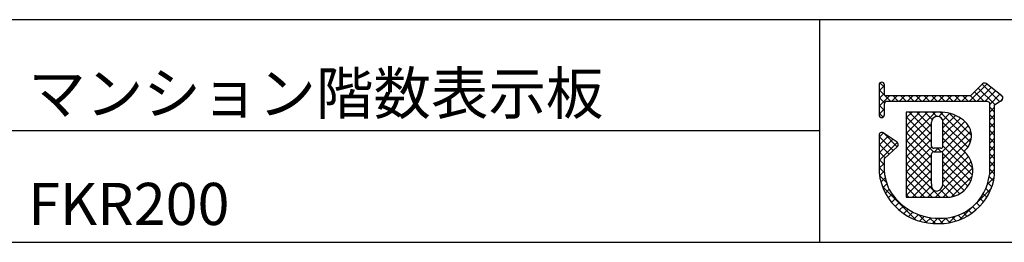
# Model space of a CAD drawing. Extents: x 0 to 280, y 0 to 192.
# Drawn here: x 149 to 205, y 0 to 13 of the extents above; entities that cross this region are included whole.
import ezdxf

# ---------------------------------------------------------------- set-up
doc = ezdxf.new("R2010")
doc.units = 0
doc.header["$MEASUREMENT"] = 0
for name, color, linetype in [('枠ライン', 1, 'CONTINUOUS'), ('枠文字', 4, 'CONTINUOUS'), ('枠横ライン', 9, 'CONTINUOUS')]:
    doc.layers.add(name, color=color, linetype=linetype)
doc.styles.get("Standard").update_dxf_attribs({"font": 'txt.shx', "bigfont": 'extfont.shx'})

msp = doc.modelspace()

# ---------------------------------------------------------------- linework, layer by layer
at = {"layer": '枠ライン'}
for p, q in [((194.505, 12.681), (194.505, 7.5)), ((194.505, 7.5), (194.505, 0)), ((194.505, 6.341), (137.821, 6.341))]:
    msp.add_line(p, q, dxfattribs=at)
at = {"layer": '枠文字'}
for p, q in [((197.896, 8.97), (197.896, 8.34)), ((198.196, 8.415), (198.196, 8.97)), ((203.787, 9.029), (203.089, 8.337)), ((204.887, 8.348), (203.984, 9.041)), ((198.223, 8.376), (198.196, 8.415)), ((197.896, 8.34), (197.896, 8.186)), ((197.896, 8.186), (197.896, 7.257)), ((198.196, 7.257), (198.196, 7.912)), ((198.245, 8.006), (198.298, 8.036)), ((203.089, 8.337), (198.294, 8.337)), ((198.298, 8.036), (203.151, 8.036)), ((203.151, 8.036), (204.039, 8.036)), ((204.039, 8.036), (204.156, 7.988)), ((204.156, 7.988), (204.172, 7.964)), ((204.172, 7.964), (204.172, 7.919)), ((204.172, 7.919), (204.172, 3.847)), ((204.473, 7.837), (204.777, 8.037)), ((204.923, 8.138), (204.925, 8.153)), ((204.945, 8.223), (204.945, 8.228)), ((201.282, 7.417), (199.437, 7.415)), ((199.437, 7.415), (199.437, 2.58)), ((204.472, 3.831), (204.473, 7.837)), ((198.923, 5.696), (198.131, 6.238)), ((197.896, 6.113), (197.896, 3.968)), ((198.196, 4.783), (198.939, 5.461)), ((198.989, 5.572), (198.988, 5.582)), ((201.41, 5.36), (201.002, 5.36)), ((201.002, 5.155), (201.41, 5.155)), ((198.195, 3.984), (198.196, 4.783)), ((201.53, 5.035), (201.53, 5.007)), ((199.437, 2.58), (201.703, 2.564))]:
    msp.add_line(p, q, dxfattribs=at)
at = {"layer": '枠文字', "linetype": 'Continuous'}
for p, q in [((198.196, 8.829), (197.945, 9.081)), ((203.044, 8.036), (204.021, 9.013)), ((204.751, 8.02), (203.765, 9.006)), ((197.896, 8.634), (198.196, 8.934)), ((198.547, 8.036), (197.896, 8.687)), ((197.896, 8.192), (198.196, 8.492)), ((203.851, 8.036), (203.321, 8.566)), ((203.486, 8.036), (204.271, 8.821)), ((204.484, 7.845), (203.543, 8.786)), ((203.928, 8.036), (204.521, 8.629)), ((204.172, 7.839), (204.771, 8.438)), ((204.939, 8.273), (204.789, 8.424)), ((197.896, 7.75), (198.483, 8.337)), ((198.205, 7.937), (197.896, 8.245)), ((198.624, 8.036), (198.925, 8.337)), ((198.989, 8.036), (198.688, 8.337)), ((199.066, 8.036), (199.367, 8.337)), ((199.431, 8.036), (199.13, 8.337)), ((199.508, 8.036), (199.809, 8.337)), ((199.873, 8.036), (199.572, 8.337)), ((199.95, 8.036), (200.251, 8.337)), ((200.315, 8.036), (200.014, 8.337)), ((200.392, 8.036), (200.693, 8.337)), ((200.757, 8.036), (200.456, 8.337)), ((200.834, 8.036), (201.135, 8.337)), ((201.199, 8.036), (200.898, 8.337)), ((201.276, 8.036), (201.577, 8.337)), ((201.641, 8.036), (201.34, 8.337)), ((201.718, 8.036), (202.019, 8.337)), ((202.083, 8.036), (201.782, 8.337)), ((202.16, 8.036), (202.461, 8.337)), ((202.525, 8.036), (202.224, 8.337)), ((202.602, 8.036), (202.903, 8.337)), ((202.967, 8.036), (202.666, 8.337)), ((203.409, 8.036), (203.099, 8.346)), ((204.816, 8.04), (204.925, 8.15)), ((198.196, 7.503), (197.896, 7.803)), ((197.896, 7.308), (198.196, 7.608)), ((198.128, 7.13), (197.896, 7.361)), ((199.437, 5.756), (201.099, 7.417)), ((199.437, 6.64), (200.214, 7.416)), ((199.437, 6.198), (200.656, 7.416)), ((199.437, 7.082), (199.771, 7.415)), ((200.882, 6.143), (199.61, 7.415)), ((200.882, 6.585), (200.052, 7.416)), ((200.917, 6.993), (200.493, 7.416)), ((201.18, 7.171), (200.935, 7.417)), ((201.286, 7.162), (201.536, 7.413)), ((203.09, 5.703), (201.374, 7.419)), ((201.514, 6.948), (201.913, 7.348)), ((203.15, 6.086), (201.878, 7.357)), ((204.473, 7.413), (204.172, 7.714)), ((204.172, 7.397), (204.473, 7.698)), ((200.882, 5.701), (199.437, 7.146)), ((199.437, 5.314), (200.882, 6.758)), ((201.53, 6.523), (202.239, 7.231)), ((201.53, 6.081), (202.524, 7.074)), ((201.53, 5.639), (202.782, 6.89)), ((202.94, 5.412), (201.53, 6.821)), ((204.473, 6.972), (204.172, 7.272)), ((204.172, 6.955), (204.473, 7.256)), ((204.473, 6.53), (204.172, 6.83)), ((204.172, 6.513), (204.473, 6.814)), ((197.896, 5.983), (198.143, 6.229)), ((198.925, 5.448), (198.147, 6.227)), ((200.988, 5.154), (199.437, 6.704)), ((199.437, 4.872), (200.882, 6.317)), ((200.883, 4.817), (199.437, 6.262)), ((201.471, 5.138), (202.983, 6.65)), ((202.909, 5), (201.53, 6.379)), ((201.53, 4.755), (203.115, 6.34)), ((204.473, 6.088), (204.172, 6.389)), ((204.172, 6.071), (204.473, 6.372)), ((197.896, 5.541), (198.406, 6.05)), ((198.694, 5.238), (197.896, 6.035)), ((197.896, 5.099), (198.668, 5.871)), ((197.896, 4.657), (198.931, 5.691)), ((199.437, 4.43), (200.882, 5.875)), ((200.883, 4.374), (199.437, 5.82)), ((203.22, 4.247), (201.53, 5.937)), ((201.53, 4.313), (203.141, 5.924)), ((204.473, 5.646), (204.172, 5.947)), ((204.172, 5.629), (204.473, 5.93)), ((198.463, 5.027), (197.896, 5.593)), ((198.232, 4.816), (197.896, 5.152)), ((199.437, 3.988), (200.89, 5.44)), ((200.883, 3.932), (199.437, 5.378)), ((201.046, 5.155), (201.252, 5.36)), ((201.43, 5.153), (201.223, 5.36)), ((203.108, 3.475), (201.529, 5.055)), ((203.209, 3.816), (201.53, 5.496)), ((201.53, 3.871), (202.792, 5.133)), ((204.473, 5.204), (204.172, 5.505)), ((204.172, 5.187), (204.473, 5.488)), ((204.473, 4.762), (204.172, 5.063)), ((204.172, 4.745), (204.473, 5.046)), ((198.196, 4.41), (197.896, 4.71)), ((197.896, 4.215), (198.196, 4.514)), ((199.437, 3.546), (200.883, 4.991)), ((200.883, 3.491), (199.437, 4.936)), ((199.437, 3.104), (200.883, 4.55)), ((201.366, 2.566), (199.437, 4.494)), ((201.111, 2.568), (203.137, 4.594)), ((201.53, 3.429), (202.989, 4.888)), ((202.949, 3.193), (201.53, 4.611)), ((204.473, 4.321), (204.172, 4.621)), ((204.172, 4.304), (204.473, 4.604)), ((198.198, 3.966), (197.896, 4.268)), ((197.92, 3.796), (198.196, 4.072)), ((199.437, 2.662), (200.883, 4.108)), ((200.921, 2.569), (199.437, 4.052)), ((202.741, 2.958), (201.53, 4.169)), ((201.55, 2.565), (203.222, 4.236)), ((204.472, 3.879), (204.172, 4.179)), ((204.172, 3.862), (204.473, 4.162)), ((198.316, 3.406), (197.918, 3.804)), ((198.001, 3.435), (198.245, 3.679)), ((200.475, 2.573), (199.437, 3.611)), ((199.795, 2.578), (200.883, 3.666)), ((202.487, 2.771), (201.53, 3.727)), ((202.02, 2.593), (203.202, 3.775)), ((204.06, 3.307), (204.453, 3.701)), ((204.31, 3.158), (204.083, 3.384)), ((204.412, 3.498), (204.16, 3.749)), ((200.013, 1.267), (198.076, 3.204)), ((198.114, 3.106), (198.34, 3.333)), ((198.254, 2.805), (198.468, 3.019)), ((200.03, 2.576), (199.437, 3.169)), ((200.234, 2.574), (200.874, 3.215)), ((200.672, 2.571), (201.054, 2.953)), ((201.808, 2.566), (201.374, 3)), ((202.181, 2.635), (201.529, 3.287)), ((203.43, 2.236), (204.284, 3.089)), ((204.178, 2.847), (203.968, 3.057)), ((198.419, 2.527), (198.638, 2.747)), ((198.606, 2.273), (198.832, 2.499)), ((198.815, 2.039), (199.047, 2.272)), ((199.585, 2.579), (199.437, 2.727)), ((203.636, 2.064), (203.447, 2.253)), ((203.839, 2.302), (203.647, 2.495)), ((204.02, 2.563), (203.821, 2.762)), ((199.045, 1.828), (199.284, 2.066)), ((199.296, 1.637), (199.542, 1.883)), ((199.57, 1.469), (199.823, 1.722)), ((202.481, 1.286), (203.321, 2.126)), ((203.163, 1.653), (202.971, 1.845)), ((203.41, 1.847), (203.221, 2.036)), ((199.868, 1.325), (200.129, 1.586)), ((200.613, 1.109), (200.14, 1.582)), ((200.192, 1.207), (200.463, 1.478)), ((200.548, 1.121), (200.831, 1.404)), ((201.097, 1.067), (200.747, 1.417)), ((200.942, 1.073), (201.241, 1.372)), ((201.53, 1.077), (201.234, 1.372)), ((201.382, 1.071), (201.693, 1.383)), ((201.922, 1.126), (201.668, 1.38)), ((201.869, 1.116), (202.249, 1.497)), ((202.276, 1.214), (202.048, 1.442)), ((202.598, 1.334), (202.388, 1.544)), ((202.892, 1.481), (202.694, 1.68))]:
    msp.add_line(p, q, dxfattribs=at)
at = {"layer": '枠文字'}
for centre, radius, start, end in [((198.046, 8.97), 0.15, 90.021, 179.979), ((198.046, 8.97), 0.15, 0.087, 90.045), ((203.893, 8.922), 0.15, 52.483, 134.707), ((198.411, 7.861), 0.22, 138.773, 166.596), ((198.33, 8.488), 0.155, 226.432, 256.736), ((204.783, 8.184), 0.147, 267.731, 341.814), ((204.795, 8.229), 0.151, 359.869, 52.333), ((204.798, 8.228), 0.147, 329.73, 358.23), ((201.371, 5.321), 2.098, 54.718, 92.419), ((198.046, 7.257), 0.15, 179.955, 269.913), ((198.046, 7.257), 0.151, 270.119, 359.881), ((-140.214, 6.162), 341.096, 359.885, 0.115), ((201.206, 6.848), 0.324, 26.876, 180.675), ((201.19, 6.845), 0.34, 359.926, 26.167), ((-139.566, 6.162), 341.096, 359.885, 0.115), ((202.035, 6.063), 1.114, 308.525, 60.577), ((198.047, 6.113), 0.152, 118.199, 179.917), ((198.046, 6.113), 0.15, 55.621, 117.765), ((198.837, 5.572), 0.151, 3.93, 55.523), ((198.838, 5.573), 0.151, 312.334, 359.774), ((201.002, 5.035), 0.12, 90.119, 179.881), ((201.002, 5.48), 0.12, 180.021, 269.979), ((201.41, 5.035), 0.12, 0.021, 89.979), ((201.41, 5.481), 0.12, 270.119, 359.881), ((201.724, 4.07), 1.506, 269.228, 48.115), ((-224.626, 4.184), 425.509, 359.885, 0.115), ((-217.002, 4.17), 418.532, 359.885, 0.115), ((201.139, 4.331), 3.264, 186.386, 272.8), ((201.156, 4.297), 2.977, 186.022, 205.683), ((201.417, 4.139), 2.77, 267.525, 353.939), ((201.332, 4.237), 3.167, 269.408, 352.635), ((201.289, 4.613), 3.242, 209.709, 270.147), ((201.209, 3.252), 0.337, 166.149, 266.843), ((201.115, 3.323), 0.415, 280.495, 1.309)]:
    msp.add_arc(centre, radius, start, end, dxfattribs=at)
at = {"layer": '枠横ライン'}
for p, q in [((280.224, 12.681), (0, 12.682)), ((0, 0), (280.224, 0))]:
    msp.add_line(p, q, dxfattribs=at)

# ---------------------------------------------------------------- texts
at = {"layer": '枠文字'}
for s, p in [('マンション階数表示板', (149.467, 7.292)), ('FKR200', (149.467, 0.987))]:
    msp.add_text(s, height=2.4, dxfattribs=at).set_placement(p)

doc.saveas('drawing.dxf')
